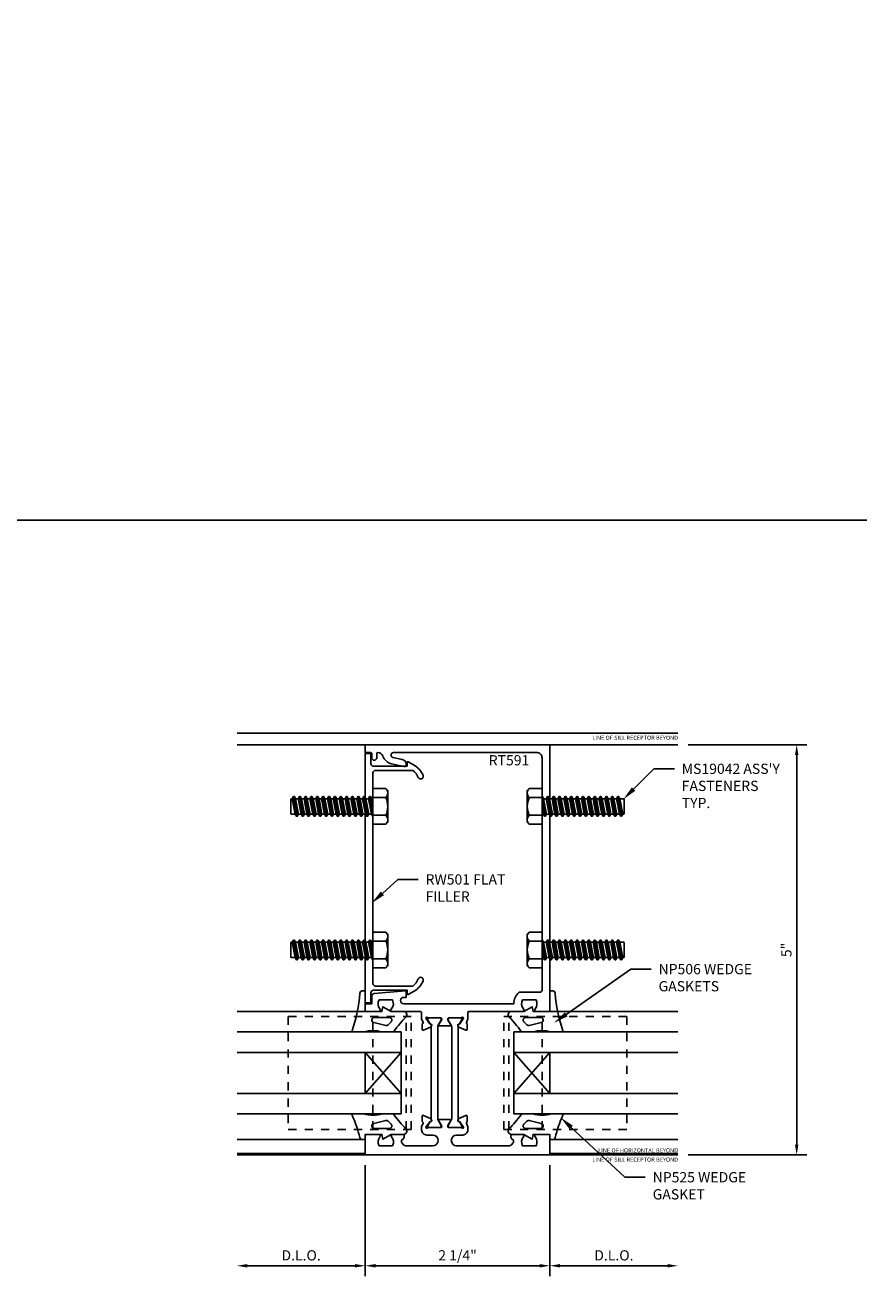
# Model space of a CAD drawing. Units: inches. Extents: x -1033 to 0, y -374 to 278.
# Drawn here: x -952 to -942, y -356 to -341 of the extents above; entities that cross this region are included whole.
import ezdxf
from ezdxf import colors
from ezdxf.entities.mleader import LeaderData, LeaderLine
from ezdxf.enums import TextEntityAlignment as Align
from ezdxf.math import Vec2, Vec3

# ---------------------------------------------------------------- set-up
doc = ezdxf.new("R2010")
doc.units = ezdxf.units.IN
doc.header["$LTSCALE"] = 0.5
doc.header["$MEASUREMENT"] = 0
doc.linetypes.add('HIDDEN2', pattern=[0.1875, 0.125, -0.0625])
doc.layers.get('Defpoints').update_dxf_attribs({"color": 250})
for name, color, linetype in [('Dimension', 3, 'Continuous'), ('Extrusion', 1, 'Continuous'), ('Fastener', 7, 'Continuous'), ('Gasket', 7, 'Continuous'), ('Glazing', 4, 'Continuous'), ('Parts & Accessories', 7, 'Continuous'), ('TEXT', 7, 'Continuous'), ('Thermal', 2, 'Continuous'), ('Vis_beyond', 7, 'Continuous')]:
    doc.layers.add(name, color=color, linetype=linetype)
doc.styles.get("Standard").update_dxf_attribs({"font": 'arial.ttf'})
doc.dimstyles.new('FULL', dxfattribs={"dimtxt": 0.125, "dimasz": 0.125, "dimexe": 0.125, "dimexo": 0.125, "dimgap": 0.0625, "dimtad": 1, "dimdec": 4, "dimzin": 3, "dimdsep": 46, "dimlunit": 4, "dimtxsty": 'Standard', "dimcen": 0.125, "dimclrd": 256, "dimclre": 256, "dimclrt": 256, "dimadec": 0, "dimazin": 0, "dimtfac": 1, "dimtdec": 4, "dimtofl": 0, "dimtmove": 0, "dimatfit": 3, "dimfxl": 1, "dimfrac": 2, "dimtolj": 1, "dimtzin": 3, "dimarcsym": 0})

# ---------------------------------------------------------------- blocks, each defined once
blk = doc.blocks.new('fs8')
at = {"linetype": 'ByBlock'}
for p, q in [((-0.983, 0.094), (-0.947, -0.094)), ((-0.968, 0.12), (-0.932, -0.12)), ((-0.922, -0.12), (-0.958, 0.12)), ((-0.943, 0.094), (-0.907, -0.094)), ((-0.912, 0.094), (-0.876, -0.094)), ((-0.897, 0.12), (-0.861, -0.12)), ((-0.851, -0.12), (-0.887, 0.12)), ((-0.872, 0.094), (-0.836, -0.094)), ((-0.84, 0.094), (-0.805, -0.094)), ((-0.825, 0.12), (-0.79, -0.12)), ((-0.78, -0.12), (-0.815, 0.12)), ((-0.8, 0.094), (-0.764, -0.094)), ((-0.769, 0.094), (-0.733, -0.094)), ((-0.754, 0.12), (-0.718, -0.12)), ((-0.708, -0.12), (-0.744, 0.12)), ((-0.729, 0.094), (-0.693, -0.094)), ((-0.697, 0.094), (-0.662, -0.094)), ((-0.682, 0.12), (-0.647, -0.12)), ((-0.637, -0.12), (-0.672, 0.12)), ((-0.657, 0.094), (-0.622, -0.094)), ((-0.626, 0.094), (-0.59, -0.094)), ((-0.611, 0.12), (-0.575, -0.12)), ((-0.565, -0.12), (-0.601, 0.12)), ((-0.586, 0.094), (-0.55, -0.094)), ((-0.555, 0.094), (-0.519, -0.094)), ((-0.54, 0.12), (-0.504, -0.12)), ((-0.494, -0.12), (-0.53, 0.12)), ((-0.514, 0.094), (-0.479, -0.094)), ((-0.483, 0.094), (-0.447, -0.094)), ((-0.468, 0.12), (-0.432, -0.12)), ((-0.422, -0.12), (-0.458, 0.12)), ((-0.443, 0.094), (-0.407, -0.094)), ((-0.412, 0.094), (-0.376, -0.094)), ((-0.397, 0.12), (-0.361, -0.12)), ((-0.351, -0.12), (-0.387, 0.12)), ((-0.372, 0.094), (-0.336, -0.094)), ((-0.34, 0.094), (-0.305, -0.094)), ((-0.325, 0.12), (-0.29, -0.12)), ((-0.28, -0.12), (-0.315, 0.12)), ((-0.3, 0.094), (-0.264, -0.094)), ((-0.269, 0.094), (-0.233, -0.094)), ((-0.254, 0.12), (-0.218, -0.12)), ((-0.208, -0.12), (-0.244, 0.12)), ((-0.229, 0.094), (-0.193, -0.094)), ((-0.197, 0.094), (-0.162, -0.094)), ((-0.182, 0.12), (-0.147, -0.12)), ((-0.137, -0.12), (-0.172, 0.12)), ((-0.157, 0.094), (-0.122, -0.094)), ((-0.126, 0.094), (-0.09, -0.094)), ((-0.111, 0.12), (-0.075, -0.12)), ((-0.065, -0.12), (-0.101, 0.12)), ((-0.086, 0.094), (-0.05, -0.094)), ((-0.055, 0.094), (-0.019, -0.094)), ((-0.04, 0.12), (-0.004, -0.12)), ((0, -0.079), (-0.03, 0.12)), ((-0.014, 0.094), (0, 0.018)), ((0.157, 0.108), (0, 0.108)), ((0.157, -0.108), (0, -0.108))]:
    blk.add_line(p, q, dxfattribs=at)
blk.add_lwpolyline([(0.181, 0.193), (0.181, -0.193), (0.157, -0.217), (0, -0.217), (0, 0.217), (0.157, 0.217)], close=True, dxfattribs=at)
for points in [[(0.157, 0.108, 0.414214), (0.162, 0.212)], [(0.162, -0.212, 0.414214), (0.157, -0.108, 0.22003), (0.157, 0.108)]]:
    blk.add_lwpolyline(points, format="xyb", dxfattribs=at)
blk.add_lwpolyline([(0, -0.12), (-0.004, -0.12), (-0.019, -0.094), (-0.05, -0.094), (-0.065, -0.12), (-0.075, -0.12), (-0.09, -0.094), (-0.122, -0.094), (-0.137, -0.12), (-0.147, -0.12), (-0.162, -0.094), (-0.193, -0.094), (-0.208, -0.12), (-0.218, -0.12), (-0.233, -0.094), (-0.264, -0.094), (-0.28, -0.12), (-0.29, -0.12), (-0.305, -0.094), (-0.336, -0.094), (-0.351, -0.12), (-0.361, -0.12), (-0.376, -0.094), (-0.407, -0.094), (-0.422, -0.12), (-0.432, -0.12), (-0.447, -0.094), (-0.479, -0.094), (-0.494, -0.12), (-0.504, -0.12), (-0.519, -0.094), (-0.55, -0.094), (-0.565, -0.12), (-0.575, -0.12), (-0.59, -0.094), (-0.622, -0.094), (-0.637, -0.12), (-0.647, -0.12), (-0.662, -0.094), (-0.693, -0.094), (-0.708, -0.12), (-0.718, -0.12), (-0.733, -0.094), (-0.764, -0.094), (-0.78, -0.12), (-0.79, -0.12), (-0.805, -0.094), (-0.836, -0.094), (-0.851, -0.12), (-0.861, -0.12), (-0.876, -0.094), (-0.907, -0.094), (-0.922, -0.12), (-0.932, -0.12), (-0.947, -0.094), (-0.991, -0.094), (-1, -0.089), (-1, 0.09), (-0.991, 0.094), (-0.983, 0.094), (-0.968, 0.12), (-0.958, 0.12), (-0.943, 0.094), (-0.912, 0.094), (-0.897, 0.12), (-0.887, 0.12), (-0.872, 0.094), (-0.84, 0.094), (-0.825, 0.12), (-0.815, 0.12), (-0.8, 0.094), (-0.769, 0.094), (-0.754, 0.12), (-0.744, 0.12), (-0.729, 0.094), (-0.697, 0.094), (-0.682, 0.12), (-0.672, 0.12), (-0.657, 0.094), (-0.626, 0.094), (-0.611, 0.12), (-0.601, 0.12), (-0.586, 0.094), (-0.555, 0.094), (-0.54, 0.12), (-0.53, 0.12), (-0.514, 0.094), (-0.483, 0.094), (-0.468, 0.12), (-0.458, 0.12), (-0.443, 0.094), (-0.412, 0.094), (-0.397, 0.12), (-0.387, 0.12), (-0.372, 0.094), (-0.34, 0.094), (-0.325, 0.12), (-0.315, 0.12), (-0.3, 0.094), (-0.269, 0.094), (-0.254, 0.12), (-0.244, 0.12), (-0.229, 0.094), (-0.197, 0.094), (-0.182, 0.12), (-0.172, 0.12), (-0.157, 0.094), (-0.126, 0.094), (-0.111, 0.12), (-0.101, 0.12), (-0.086, 0.094), (-0.055, 0.094), (-0.04, 0.12), (-0.03, 0.12), (-0.014, 0.094), (0, 0.094)], dxfattribs=at)
blk = doc.blocks.new('*U34')
at = {"linetype": 'ByBlock'}
for points in [[(0.062, 0), (0, 0), (0, -0.204), (0.058, -0.215), (0, -0.316), (0, -0.467, -0.661757), (-0.068, -0.496, 0.034871), (-0.237, -0.354, -0.240121), (-0.25, -0.329), (-0.25, -0.207, -0.070536), (-0.25, -0.205, 0.141777), (-0.25, 0.016, -0.070536), (-0.25, 0.018), (-0.25, 0.151, -0.546649), (-0.236, 0.16, 0.05051), (0.039, 0.066, -0.348792), (0.062, 0.037)], [(-0.073, -0.294), (-0.073, -0.111, 0.885636), (-0.135, -0.104), (-0.171, -0.25, 0.262732), (-0.163, -0.279), (-0.126, -0.316, 0.668179)]]:
    blk.add_lwpolyline(points, format="xyb", close=True, dxfattribs=at)
blk = doc.blocks.new('1in-IGU_2in')
at = {"color": 0, "linetype": 'ByBlock', "ltscale": 0.75}
for p, q in [((-0.75, 0.437), (-0.25, 0.437)), ((-0.75, 0.437), (-0.25, 0)), ((-0.25, 0.437), (-0.75, 0)), ((-0.75, 0), (-0.25, 0))]:
    blk.add_line(p, q, dxfattribs=at)
for points in [[(-1, 2), (-1, 0), (-0.75, 0), (-0.75, 2)], [(-0.25, 2), (-0.25, 0), (0, 0), (0, 2)]]:
    blk.add_lwpolyline(points, dxfattribs=at)
blk = doc.blocks.new('*U161')
at = {"linetype": 'ByBlock', "ltscale": 0.75}
for points in [[(0.125, 1.66), (0.108, 1.615, 0.359508), (0.114, 1.601, -0.263725), (0.119, 1.59), (0.119, 1.531, -0.548619), (0.102, 1.521), (0.018, 1.56, -0.176327), (0.012, 1.566), (0.003, 1.584, -0.57735), (0.011, 1.595), (0.016, 1.595, 0.267949), (0.027, 1.6), (0.074, 1.667, 0.685682), (0.053, 1.675, -0.213422), (0.044, 1.671), (-0.107, 1.671, 0.414214), (-0.119, 1.659), (-0.119, 1.651, 0.137872), (-0.117, 1.645), (-0.081, 1.585, -0.585524), (-0.088, 1.573), (-0.224, 1.573, -0.585524), (-0.231, 1.585), (-0.195, 1.645, 0.137872), (-0.193, 1.651), (-0.193, 1.659, 0.414214), (-0.205, 1.671), (-0.356, 1.671, -0.213422), (-0.365, 1.675, 0.685653), (-0.386, 1.667), (-0.339, 1.6, 0.267949), (-0.328, 1.595), (-0.323, 1.595, -0.57735), (-0.315, 1.584), (-0.324, 1.566, -0.176327), (-0.33, 1.56), (-0.414, 1.521, -0.548619), (-0.431, 1.531), (-0.431, 1.59, -0.263725), (-0.426, 1.601, 0.359508), (-0.42, 1.615), (-0.437, 1.66), (-0.437, 1.735, 0.414214), (-0.452, 1.75), (-0.799, 1.75, -0.67351), (-0.81, 1.776, 0.342874), (-0.793, 1.89), (-0.957, 1.89, 0.325097), (-0.945, 1.78, -0.650508), (-0.958, 1.75), (-1.125, 1.75), (-1.125, 1.844), (-1.045, 1.844), (-1.045, 1.938, -0.414214), (-1.014, 1.969), (-0.635, 2, -0.414214), (-0.625, 1.99), (-0.625, 1.922), (-0.656, 1.922, 1), (-0.656, 1.843), (0.687, 1.843, -0.214505), (0.75, 1.984), (1, 1.984, 0.414214), (1.031, 2.015), (1.031, 2.485), (1.046, 2.5), (1.031, 2.515), (1.031, 4.235), (1.046, 4.25), (1.031, 4.265), (1.031, 4.844, 0.414214), (0.969, 4.906), (-0.781, 4.906, 0.898037), (-0.787, 4.847), (-0.673, 4.822, -0.352646), (-0.624, 4.761), (-0.624, 4.755, -0.414214), (-0.644, 4.735), (-0.647, 4.735, -0.05372), (-0.654, 4.736), (-0.805, 4.769, -0.143657), (-0.867, 4.802), (-0.883, 4.818, -0.11178), (-0.912, 4.865, 0.317757), (-0.971, 4.906), (-0.975, 4.906, 0.414214), (-0.985, 4.896), (-0.985, 4.842, -1), (-1.045, 4.842), (-1.045, 4.896, 0.414214), (-1.055, 4.906), (-1.125, 4.906), (-1.125, 5), (1.125, 5), (1.125, 1.75), (0.958, 1.75, -0.650508), (0.945, 1.78, 0.325097), (0.957, 1.89), (0.793, 1.89, 0.325097), (0.805, 1.78, -0.650508), (0.792, 1.75), (0.14, 1.75, 0.41404), (0.125, 1.735)], [(0.125, 0.344), (0.125, 0.305, -0.414214), (0.063, 0.243), (-0.01, 0.243, 1), (-0.01, 0.111), (0.62, 0.111, 0.414214), (0.682, 0.173), (0.682, 0.176, 0.319951), (0.672, 0.19, -0.319951), (0.651, 0.219), (0.651, 0.235, -0.414214), (0.666, 0.25), (0.792, 0.25, -0.650508), (0.805, 0.22, 0.325097), (0.793, 0.11), (0.957, 0.11, 0.325097), (0.945, 0.22, -0.650508), (0.958, 0.25), (1.11, 0.25, -0.414214), (1.125, 0.235), (1.125, 0), (-1.125, 0), (-1.125, 0.235, -0.414214), (-1.11, 0.25), (-0.958, 0.25, -0.650508), (-0.945, 0.22, 0.293536), (-0.961, 0.12, 0.299738), (-0.947, 0.11), (-0.803, 0.11, 0.299738), (-0.789, 0.12, 0.293536), (-0.805, 0.22, -0.650508), (-0.792, 0.25), (-0.666, 0.25, -0.414214), (-0.651, 0.235), (-0.651, 0.219, -0.319951), (-0.672, 0.19, 0.319951), (-0.682, 0.176), (-0.682, 0.173, 0.414214), (-0.62, 0.111), (-0.302, 0.111, 1), (-0.302, 0.243), (-0.375, 0.243, -0.414214), (-0.437, 0.305), (-0.437, 0.344), (-0.42, 0.389, 0.359508), (-0.426, 0.403, -0.263725), (-0.431, 0.413), (-0.431, 0.473, -0.548619), (-0.414, 0.483), (-0.33, 0.444, -0.176327), (-0.324, 0.438), (-0.315, 0.42, -0.57735), (-0.323, 0.409), (-0.328, 0.409, 0.267949), (-0.339, 0.404), (-0.386, 0.337, 0.68568), (-0.365, 0.329, -0.213422), (-0.356, 0.333), (-0.205, 0.333, 0.414214), (-0.193, 0.344), (-0.193, 0.353, 0.137872), (-0.195, 0.359), (-0.231, 0.419, -0.585524), (-0.224, 0.431), (-0.088, 0.431, -0.585524), (-0.081, 0.419), (-0.117, 0.359, 0.137872), (-0.119, 0.353), (-0.119, 0.344, 0.414214), (-0.107, 0.333), (0.044, 0.333, -0.213422), (0.053, 0.329, 0.68568), (0.074, 0.337), (0.027, 0.404, 0.267949), (0.016, 0.409), (0.011, 0.409, -0.57735), (0.003, 0.42), (0.012, 0.438, -0.176327), (0.018, 0.444), (0.102, 0.483, -0.548619), (0.119, 0.473), (0.119, 0.413, -0.263725), (0.114, 0.403, 0.359508), (0.108, 0.389)]]:
    blk.add_lwpolyline(points, format="xyb", close=True, dxfattribs=at)
blk.add_lwpolyline([(0.01, 1.571), (0.003, 1.584, -0.57735), (0.011, 1.595), (0.016, 1.595, 0.162381), (0.023, 1.597, 0.250321)], format="xyb")
at = {"layer": 'Thermal'}
for points in [[(-0.335, 0.407), (-0.362, 0.361, 0.131652), (-0.363, 0.355), (-0.363, 0.348, 0.414214), (-0.347, 0.333), (-0.214, 0.333, 0.414214), (-0.198, 0.348), (-0.198, 0.355, 0.131652), (-0.199, 0.361), (-0.235, 0.423, -0.131652), (-0.241, 0.446), (-0.241, 1.558, -0.131652), (-0.235, 1.581), (-0.199, 1.643, 0.131652), (-0.198, 1.648), (-0.198, 1.655, 0.414214), (-0.214, 1.671), (-0.347, 1.671, 0.414214), (-0.363, 1.655), (-0.363, 1.648, 0.131652), (-0.362, 1.643), (-0.335, 1.597, 0.162381), (-0.328, 1.595), (-0.323, 1.595, -0.57735), (-0.315, 1.584), (-0.322, 1.571, -0.070394), (-0.32, 1.558), (-0.32, 0.446, -0.070394), (-0.322, 0.433), (-0.315, 0.42, -0.57735), (-0.323, 0.409), (-0.328, 0.409, 0.16238)], [(0.023, 0.407), (0.05, 0.361, -0.131652), (0.051, 0.355), (0.051, 0.348, -0.414214), (0.035, 0.333), (-0.098, 0.333, -0.414214), (-0.114, 0.348), (-0.114, 0.355, -0.131652), (-0.113, 0.361), (-0.077, 0.423, 0.131652), (-0.071, 0.446), (-0.071, 1.558, 0.131652), (-0.077, 1.581), (-0.113, 1.643, -0.131652), (-0.114, 1.648), (-0.114, 1.655, -0.414214), (-0.098, 1.671), (0.035, 1.671, -0.414214), (0.051, 1.655), (0.051, 1.648, -0.131652), (0.05, 1.643), (0.023, 1.597, -0.162381), (0.016, 1.595), (0.011, 1.595, 0.57735), (0.003, 1.584), (0.01, 1.571, 0.070394), (0.008, 1.558), (0.008, 0.446, 0.070394), (0.01, 0.433), (0.003, 0.42, 0.57735), (0.011, 0.409), (0.016, 0.409, -0.16238)]]:
    blk.add_lwpolyline(points, format="xyb", close=True, dxfattribs=at)
at = {"ltscale": 0.75, "flags": 1}
for tag, p in [('TWW-118', (-0.305, 4.654)), ('34MM_590500', (-1.885, 0.998)), ('34MM_590500', (0.162, 0.998)), ('TWW-119', (-0.473, -0.362))]:
    blk.add_attdef(tag, p, '', height=0.125, dxfattribs=at)
blk = doc.blocks.new('FWW501_BF')
at = {"linetype": 'ByBlock', "ltscale": 0.75}
blk.add_lwpolyline([(4.681, 0.546, -0.149634), (4.595, 0.478, 1), (4.618, 0.42, 0.170252), (4.743, 0.528), (4.785, 0.6, 0.57735), (4.776, 0.615), (4.731, 0.615), (4.731, 1.024, -0.414214), (4.762, 1.055), (4.881, 1.055), (4.887, 1.125), (1.845, 1.125), (1.851, 1.055), (1.97, 1.055, -0.414214), (2.001, 1.024), (2.001, 0.615), (1.957, 0.615, 0.57735), (1.948, 0.6), (1.989, 0.528, 0.170252), (2.115, 0.42, 1), (2.138, 0.478, -0.149634), (2.051, 0.546), (2.051, 1, -0.414214), (2.082, 1.031), (2.476, 1.031), (2.491, 1.046), (2.506, 1.031), (4.226, 1.031), (4.241, 1.046), (4.256, 1.031), (4.65, 1.031, -0.414214), (4.681, 1)], format="xyb", close=True, dxfattribs=at)
blk = doc.blocks.new('FWW104')
at = {"linetype": 'ByBlock', "ltscale": 0.75}
for p, q in [((0.3125, 0.35), (1.6875, 0.35)), ((0.3125, -0.057), (1.6875, -0.057))]:
    blk.add_line(p, q, dxfattribs=at)
blk.add_lwpolyline([(0.3125, 0.412), (1.6875, 0.412), (1.6875, -1.088), (0.3125, -1.088)], close=True, dxfattribs=at)
blk = doc.blocks.new('*D292')
at = {"layer": 'Defpoints', "color": 0, "transparency": 16777216}
for p in [(-948.356, -354.528), (-946.106, -354.528), (-946.106, -355.879)]:
    blk.add_point(p, dxfattribs=at)
at = {"layer": 'Dimension', "lineweight": -2, "transparency": 16777216}
for p, q in [((-948.356, -354.653), (-948.356, -356.004)), ((-946.106, -354.653), (-946.106, -356.004)), ((-948.231, -355.879), (-946.231, -355.879))]:
    blk.add_line(p, q, dxfattribs=at)
at = {"layer": 'Dimension', "transparency": 16777216}
for points in [[(-948.231, -355.858), (-948.231, -355.9), (-948.356, -355.879)], [(-946.231, -355.858), (-946.231, -355.9), (-946.106, -355.879)]]:
    blk.add_solid(points, dxfattribs=at)
at = {"layer": 'Dimension', "transparency": 16777216, "insert": (-947.231, -355.752), "char_height": 0.125, "attachment_point": 5}
blk.add_mtext('\\A1;2 1/4"', dxfattribs=at)
blk = doc.blocks.new('*D293')
at = {"layer": 'Defpoints', "color": 0, "transparency": 16777216}
for p in [(-946.106, -354.528), (-944.544, -354.528), (-944.544, -355.879)]:
    blk.add_point(p, dxfattribs=at)
at = {"layer": 'Dimension', "lineweight": -2, "transparency": 16777216}
for p, q in [((-946.106, -354.653), (-946.106, -356.004)), ((-945.981, -355.879), (-944.669, -355.879))]:
    blk.add_line(p, q, dxfattribs=at)
at = {"layer": 'Dimension', "transparency": 16777216}
for points in [[(-945.981, -355.858), (-945.981, -355.9), (-946.106, -355.879)], [(-944.669, -355.858), (-944.669, -355.9), (-944.544, -355.879)]]:
    blk.add_solid(points, dxfattribs=at)
at = {"layer": 'Dimension', "transparency": 16777216, "insert": (-945.325, -355.752), "char_height": 0.125, "attachment_point": 5}
blk.add_mtext('\\A1;D.L.O.', dxfattribs=at)
blk = doc.blocks.new('*D294')
at = {"layer": 'Defpoints', "color": 0, "transparency": 16777216}
for p in [(-949.919, -354.528), (-948.356, -354.528), (-949.919, -355.879)]:
    blk.add_point(p, dxfattribs=at)
at = {"layer": 'Dimension', "lineweight": -2, "transparency": 16777216}
for p, q in [((-948.356, -354.653), (-948.356, -356.004)), ((-948.481, -355.879), (-949.794, -355.879))]:
    blk.add_line(p, q, dxfattribs=at)
at = {"layer": 'Dimension', "transparency": 16777216}
for points in [[(-949.794, -355.858), (-949.794, -355.9), (-949.919, -355.879)], [(-948.481, -355.858), (-948.481, -355.9), (-948.356, -355.879)]]:
    blk.add_solid(points, dxfattribs=at)
at = {"layer": 'Dimension', "transparency": 16777216, "insert": (-949.138, -355.752), "char_height": 0.125, "attachment_point": 5}
blk.add_mtext('\\A1;D.L.O.', dxfattribs=at)
blk = doc.blocks.new('*D282')
at = {"layer": 'Defpoints', "color": 0, "transparency": 16777216}
for p in [(-944.544, -349.528), (-943.097, -349.528), (-944.544, -354.528)]:
    blk.add_point(p, dxfattribs=at)
at = {"layer": 'Dimension', "lineweight": -2, "transparency": 16777216}
for p, q in [((-944.419, -349.528), (-942.972, -349.528)), ((-943.097, -354.403), (-943.097, -349.653)), ((-944.419, -354.528), (-942.972, -354.528))]:
    blk.add_line(p, q, dxfattribs=at)
at = {"layer": 'Dimension', "transparency": 16777216}
for points in [[(-943.118, -349.653), (-943.076, -349.653), (-943.097, -349.528)], [(-943.118, -354.403), (-943.076, -354.403), (-943.097, -354.528)]]:
    blk.add_solid(points, dxfattribs=at)
at = {"layer": 'Dimension', "transparency": 16777216, "insert": (-943.223, -352.028), "char_height": 0.125, "attachment_point": 5, "rotation": 90}
blk.add_mtext('\\A1;5"', dxfattribs=at)
blk = doc.blocks.new('*U96')
at = {"linetype": 'ByBlock'}
for points in [[(-0.237, 0.16, 0.065105), (0.222, 0.066, -0.393364), (0.25, 0.036), (0.25, 0), (0, 0), (0, -0.204), (0.058, -0.215), (0, -0.316), (0, -0.467, -0.661757), (-0.068, -0.496, 0.034871), (-0.237, -0.354, -0.240121), (-0.25, -0.329), (-0.25, -0.207, -0.070536), (-0.25, -0.205, 0.141777), (-0.25, 0.016, -0.070536), (-0.25, 0.018), (-0.25, 0.151, -0.51508)], [(-0.073, -0.294), (-0.073, -0.111, 0.885636), (-0.135, -0.104), (-0.171, -0.25, 0.262732), (-0.163, -0.279), (-0.126, -0.316, 0.668179)]]:
    blk.add_lwpolyline(points, format="xyb", close=True, dxfattribs=at)

msp = doc.modelspace()

# ---------------------------------------------------------------- linework, layer by layer
at = {"layer": 'Defpoints', "transparency": 33554687}
msp.add_lwpolyline([(-961.829593, -346.787865), (-929.889593, -346.787865), (-929.889593, -369.852865), (-961.829593, -369.852865)], close=True, dxfattribs=at)
at = {"layer": 'Vis_beyond', "transparency": 33554687}
for p, q in [((-949.918901, -349.385049), (-944.543901, -349.385049)), ((-948.356401, -349.528049), (-949.918901, -349.528049)), ((-946.106401, -349.528049), (-944.543901, -349.528049)), ((-948.356401, -352.778049), (-949.918901, -352.778049)), ((-946.106401, -352.778049), (-944.543901, -352.778049)), ((-948.392993, -354.340051), (-949.918901, -354.340051)), ((-946.06981, -354.340051), (-944.543901, -354.340051)), ((-949.918901, -354.512049), (-948.356401, -354.512049)), ((-949.918901, -354.528049), (-948.356401, -354.528049)), ((-944.543901, -354.512049), (-946.106401, -354.512049)), ((-944.543901, -354.528049), (-946.106401, -354.528049))]:
    msp.add_line(p, q, dxfattribs=at)

# ---------------------------------------------------------------- block references
at = {"layer": 'Extrusion', "transparency": 33554687}
msp.add_blockref('*U161', (-947.231401, -354.528049), dxfattribs=at)
at = {"layer": 'Extrusion', "transparency": 33554687, "rotation": 90}
msp.add_blockref('FWW501_BF', (-947.231401, -354.51931), dxfattribs=at)
at = {"layer": 'Fastener', "transparency": 33554687}
for p in [(-948.262401, -350.278049), (-948.262401, -352.028049)]:
    msp.add_blockref('fs8', p, dxfattribs=at)
at = {"layer": 'Fastener', "transparency": 33554687, "rotation": 180}
for p in [(-946.200401, -350.278049), (-946.200401, -352.028049)]:
    msp.add_blockref('fs8', p, dxfattribs=at)
at = {"layer": 'Gasket', "transparency": 33554687}
for name, p, rotation in [('*U96', (-948.356401, -352.778049), 90.00000000000011), ('*U34', (-946.106401, -354.278049), 270)]:
    msp.add_blockref(name, p, dxfattribs=dict(at, rotation=rotation))
at = {"layer": 'Gasket', "transparency": 33554687, "xscale": -1}
for name, p, rotation in [('*U96', (-946.106401, -352.778049), 269.9999999999999), ('*U34', (-948.356401, -354.278049), 90)]:
    msp.add_blockref(name, p, dxfattribs=dict(at, rotation=rotation))
at = {"layer": 'Glazing', "transparency": 33554687, "rotation": 90.00000000000014}
msp.add_blockref('1in-IGU_2in', (-947.918901, -353.028049), dxfattribs=at)
at = {"layer": 'Glazing', "transparency": 33554687, "xscale": -1, "rotation": 269.9999999999998}
msp.add_blockref('1in-IGU_2in', (-946.543901, -353.028049), dxfattribs=at)
at = {"layer": 'Parts & Accessories', "linetype": 'HIDDEN2', "transparency": 33554687, "xscale": -1, "rotation": 270}
msp.add_blockref('FWW104', (-948.206401, -354.528049), dxfattribs=at)
at = {"layer": 'Parts & Accessories', "linetype": 'HIDDEN2', "transparency": 33554687, "rotation": 89.99999999999032}
msp.add_blockref('FWW104', (-946.256401, -354.528049), dxfattribs=at)

# ---------------------------------------------------------------- texts
at = {"layer": 'TEXT', "transparency": 33554687}
for p in [(-944.543901, -349.416049), (-944.543901, -354.559049)]:
    msp.add_text('LINE OF SILL RECEPTOR BEYOND', height=0.05, dxfattribs=at).set_placement(p, align=Align.TOP_RIGHT)
msp.add_text('LINE OF HORIZONTAL BEYOND', height=0.05, dxfattribs=at).set_placement((-944.543901, -354.512049), align=Align.BOTTOM_RIGHT)
at = {"layer": 'TEXT', "transparency": 33554687, "insert": (-946.356436, -349.653049), "char_height": 0.125, "attachment_point": 3}
msp.add_mtext_dynamic_manual_height_columns('{\\fArial|b1|i0|c0|p34;RT591}', width=1.52460225, gutter_width=0.625, heights=[0], dxfattribs=at)

# ---------------------------------------------------------------- dimensions: what is measured, and where the dimension line sits
at = {"layer": 'Dimension', "transparency": 33554687}
dim = msp.add_linear_dim(base=(-943.096875, -349.528049), p1=(-944.543901, -354.528049), p2=(-944.543901, -349.528049), angle=90, dimstyle='FULL', dxfattribs=at)
dim.commit()
dim.dimension.update_dxf_attribs({"geometry": '*D282', "text_midpoint": (-943.222941, -352.028049)})
for base, p1, p2, picture, middle in [((-949.918901, -355.878813), (-948.356401, -354.528049), (-949.918901, -354.528049), '*D294', (-949.137651, -355.751638)), ((-944.543901, -355.878813), (-946.106401, -354.528049), (-944.543901, -354.528049), '*D293', (-945.325151, -355.751638))]:
    dim = msp.add_linear_dim(base=base, p1=p1, p2=p2, text='D.L.O.', dimstyle='FULL', override={"dimse2": 1}, dxfattribs=at)
    dim.commit()
    dim.dimension.update_dxf_attribs({"geometry": picture, "text_midpoint": middle})
dim = msp.add_linear_dim(base=(-946.106401, -355.878813), p1=(-948.356401, -354.528049), p2=(-946.106401, -354.528049), dimstyle='FULL', dxfattribs=at)
dim.commit()
dim.dimension.update_dxf_attribs({"geometry": '*D292', "text_midpoint": (-947.231401, -355.751681)})

# ---------------------------------------------------------------- leaders
at = {"layer": 'TEXT', "transparency": 33554687}
ml = msp.add_multileader_mtext('Standard', dxfattribs=at)
ml.set_content('{\\fArial|b1|i0|c0|p34;RW501\\P }FLAT FILLER', color=256)
ml.set_leader_properties()
ml.build(insert=Vec2(0, 0))
ml.multileader.update_dxf_attribs({"dogleg_length": 0.125, "arrow_head_size": 0.18})
ctx = ml.context
ctx.base_point, ctx.char_height, ctx.arrow_head_size, ctx.landing_gap_size, ctx.plane_origin = Vec3(-1010.656257, -351.245948), 0.125, 0.18, 0.09, Vec3(-1009.417214, -350.586425)
ctx.text_align_type = 2
notes = []
notes.append((ctx, [(0, (0, 0, 0), (0, 0), (1, 0), 1, [])]))
ctx.mtext.insert, ctx.mtext.width, ctx.mtext.alignment, ctx.mtext.flow_direction = Vec3(-1009.452512, -351.183405), 1.23614976, 3, 5
ml = msp.add_multileader_mtext('Standard', dxfattribs=at)
ml.set_content("{\\fArial|b1|i0|c0|p34;MS19042} ASS'Y FASTENERS \\PTYP.", color=256)
ml.set_leader_properties()
ml.build(insert=Vec2(0, 0))
ml.multileader.update_dxf_attribs({"dogleg_length": 0.25, "arrow_head_size": 0.18})
ctx = ml.context
ctx.base_point, ctx.char_height, ctx.arrow_head_size, ctx.landing_gap_size, ctx.plane_origin = Vec3(-944.588109, -349.819583), 0.125, 0.18, 0.09, Vec3(-945.211656, -350.19313)
notes.append((ctx, [(0, (1, 1, 0), (-944.838109, -349.819583), (1, 0), 0.25, [(0, [(-945.211656, -350.19313)], 0, [])])]))
ctx.mtext.insert, ctx.mtext.width, ctx.mtext.flow_direction = Vec3(-944.498109, -349.757083), 1.78773522, 5
ml = msp.add_multileader_mtext('Standard', dxfattribs=at)
ml.set_content('{\\fArial|b1|i0|c0|p34;RW501 }FLAT FILLER', color=256)
ml.set_leader_properties()
ml.build(insert=Vec2(0, 0))
ml.multileader.update_dxf_attribs({"dogleg_length": 0.25, "arrow_head_size": 0.18})
ctx = ml.context
ctx.base_point, ctx.char_height, ctx.arrow_head_size, ctx.landing_gap_size, ctx.plane_origin = Vec3(-947.710575, -351.168269), 0.125, 0.18, 0.09, Vec3(-948.262401, -351.470095)
notes.append((ctx, [(0, (1, 1, 0), (-947.960575, -351.168269), (1, 0), 0.25, [(0, [(-948.28039, -351.459709)], 0, [])])]))
ctx.mtext.insert, ctx.mtext.width, ctx.mtext.flow_direction = Vec3(-947.620575, -351.105769), 1.08013871, 5
ml = msp.add_multileader_mtext('Standard', dxfattribs=at)
ml.set_content('{\\fArial|b1|i0|c0|p34;NP506} WEDGE GASKETS', color=256)
ml.set_leader_properties()
ml.build(insert=Vec2(0, 0))
ml.multileader.update_dxf_attribs({"dogleg_length": 0.25, "arrow_head_size": 0.18})
ctx = ml.context
ctx.base_point, ctx.char_height, ctx.arrow_head_size, ctx.landing_gap_size, ctx.plane_origin = Vec3(-944.870338, -352.26318), 0.125, 0.18, 0.09, Vec3(-946.054134, -352.916903)
notes.append((ctx, [(0, (1, 1, 0), (-945.120338, -352.26318), (1, 0), 0.25, [(0, [(-946.054134, -352.916903)], 0, [])])]))
ctx.mtext.insert, ctx.mtext.width, ctx.mtext.flow_direction = Vec3(-944.780338, -352.199614), 1.44814851, 5
ml = msp.add_multileader_mtext('Standard', dxfattribs=at)
ml.set_content('{\\fArial|b1|i0|c0|p34;NP525} WEDGE GASKET', color=256)
ml.set_leader_properties()
ml.build(insert=Vec2(0, 0))
ml.multileader.update_dxf_attribs({"dogleg_length": 0.25, "arrow_head_size": 0.18})
ctx = ml.context
ctx.base_point, ctx.char_height, ctx.arrow_head_size, ctx.landing_gap_size, ctx.plane_origin = Vec3(-944.942155, -354.800467), 0.125, 0.18, 0.09, Vec3(-946.997139, -353.617754)
notes.append((ctx, [(0, (1, 1, 0), (-945.192155, -354.800467), (1, 0), 0.25, [(0, [(-945.976969, -354.0696)], 0, [])])]))
ctx.mtext.insert, ctx.mtext.width, ctx.mtext.flow_direction = Vec3(-944.852155, -354.736901), 1.40705812, 5
for ctx, leaders in notes:
    for number, flags, end, landing, length, lines in leaders:
        leader = LeaderData()
        leader.index, (leader.has_last_leader_line, leader.has_dogleg_vector, leader.attachment_direction) = number, flags
        leader.last_leader_point, leader.dogleg_vector, leader.dogleg_length = Vec3(end), Vec3(landing), length
        for number, points, colour, breaks in lines:
            line = LeaderLine()
            line.index, line.vertices, line.color, line.breaks = number, Vec3.list(points), colors.encode_raw_color(colour), breaks
            leader.lines.append(line)
        ctx.leaders.append(leader)

doc.saveas('drawing.dxf')
